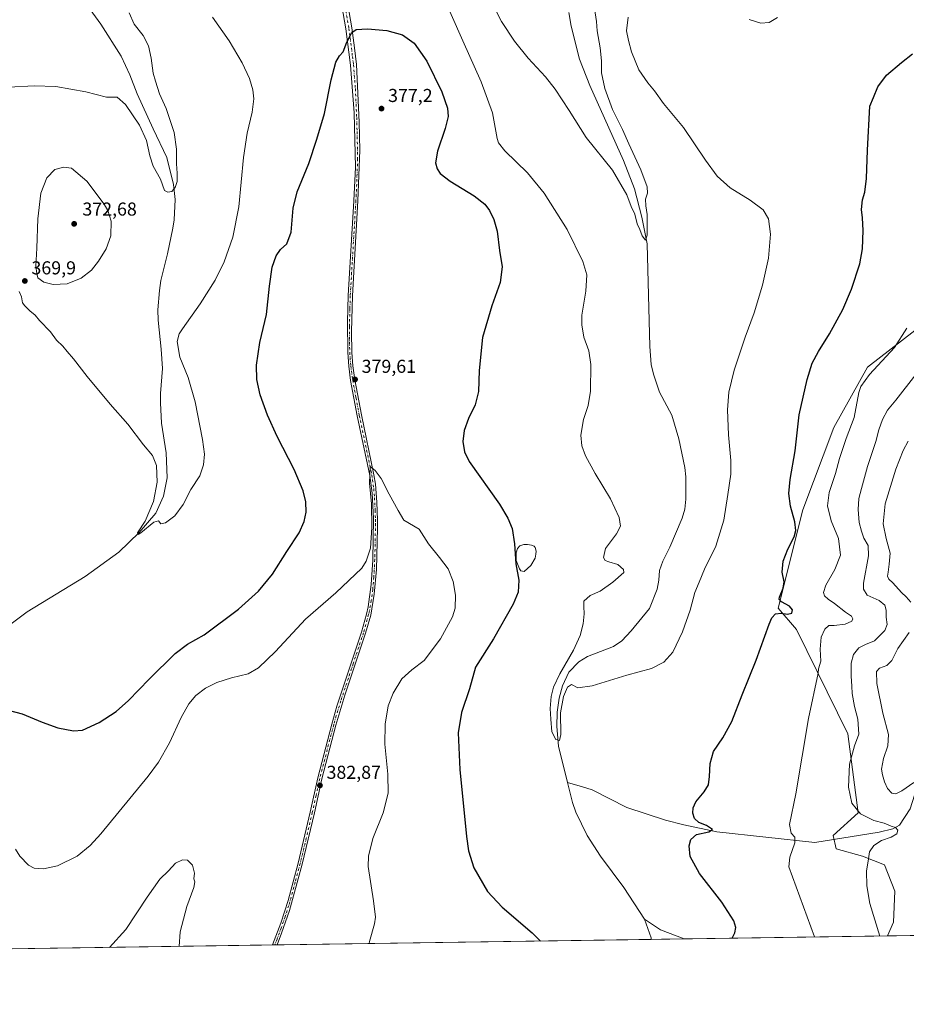
# Model space of a CAD drawing. Units: metres. Extents: x 601029 to 604488, y 4701405 to 4703769.
# Drawn here: x 603084 to 603559, y 4701405 to 4701932 of the extents above; entities that cross this region are included whole.
import ezdxf

# ---------------------------------------------------------------- set-up
doc = ezdxf.new("R2010")
doc.units = ezdxf.units.M
doc.header["$MEASUREMENT"] = 0
doc.linetypes.add('DGN Style 4', pattern=[2.6384748266838614, 1.318413404963828, -0.6592067024819142, 0.001648016756204785, -0.6592067024819142])
for name, color, linetype, lineweight in [('Arbolado forestal CxS', 92, 'Continuous', 0), ('Camino Cxs', 7, 'Continuous', 0), ('Camino eje', 30, 'DGN Style 4', 13), ('Comarca CxS', 21, 'Continuous', 0), ('Comunidad Autónoma CxS', 142, 'Continuous', 0), ('Corriente natural lineal', 142, 'Continuous', 13), ('Cultivos herbáceos CxS', 92, 'Continuous', 0), ('Curva de nivel maestra', 30, 'Continuous', 30), ('Curva de nivel normal', 30, 'Continuous', 0), ('Estanque Cxs', 5, 'Continuous', 0), ('Municipio CxS', 4, 'Continuous', 0), ('Provincia CxS', 1, 'Continuous', 0), ('Punto de cota en terreno', 7, 'Continuous', 0), ('Rótulo de punto de cota en terreno', 7, 'Continuous', 0)]:
    doc.layers.add(name, color=color, linetype=linetype, lineweight=lineweight)
doc.styles.add('Style-Arial', font='txt')

# ---------------------------------------------------------------- blocks, each defined once
blk = doc.blocks.new('*U12')
at = {"layer": 'Cultivos herbáceos CxS', "color": 92, "linetype": 'Continuous', "lineweight": 0}
blk.add_polyline3d([(603563.1725000005, 4701765.986300001, 380.5283999999957), (603537.9892999995, 4701746.3037, 378.9811999999947), (603519.8885000005, 4701714.0251, 378.008799999996), (603503.3607000001, 4701669.9375, 376.0969999999944), (603489.9820999998, 4701617.188899999, 374.3742999999959), (603499.8189000003, 4701605.7729, 376.7706999999937), (603527.3617000004, 4701549.874700001, 383.6628999999957), (603532.8570999998, 4701507.640699999, 385.0429000000004), (603519.4908999996, 4701495.552100001, 381.9679000000033), (603521.0650000004, 4701488.4671, 382.0660999999964), (603535.2307000002, 4701484.529899999, 384.1794999999984), (603547.0346999997, 4701479.8057, 386.7255000000005), (603552.5433999998, 4701465.634500001, 388.0451999999932), (603551.7562999995, 4701449.101700001, 386.8494999999967), (603548.5740999999, 4701441.755999999, 385.7342000000062), (602870.7191000005, 4701431.7719, 385.2486999999965)], dxfattribs=at)
blk = doc.blocks.new('5PATER')
at = {"layer": 'Punto de cota en terreno', "linetype": 'Continuous', "lineweight": 0}
h = blk.add_hatch(color=51, dxfattribs=at)
edge = h.paths.add_edge_path()
edge.add_ellipse((0, 0), major_axis=(-0.1095731443231308, -0.1110710700762829), ratio=0.9994222409660322, start_angle=0, end_angle=360)

msp = doc.modelspace()

# ---------------------------------------------------------------- linework, layer by layer
at = {"layer": 'Arbolado forestal CxS', "color": 92, "linetype": 'Continuous', "lineweight": 0, "extrusion": (-0.2604677372988779, -0.003836327020123921, 0.9654749299807828), "elevation": -174868.7827881365, "flags": 128}
msp.add_lwpolyline([(-4692043.426770768, 649671.110287922), (-4692043.426770768, 649596.0323561009)], dxfattribs=at)
at = {"layer": 'Arbolado forestal CxS', "color": 92, "linetype": 'Continuous', "lineweight": 0}
for points in [[(603621.0521, 4701442.8235, 405.2917000000016), (603548.5740999999, 4701441.755999999, 385.7342000000062), (603551.7562999995, 4701449.101700001, 386.8494999999967), (603552.5433999998, 4701465.634500001, 388.0451999999932), (603547.0346999997, 4701479.8057, 386.7255000000005), (603535.2307000002, 4701484.529899999, 384.1794999999984), (603521.0650000004, 4701488.4671, 382.0660999999964), (603519.4908999996, 4701495.552100001, 381.9679000000033), (603532.8570999998, 4701507.640699999, 385.0429000000004), (603527.3617000004, 4701549.874700001, 383.6628999999957), (603499.8189000003, 4701605.7729, 376.7706999999937), (603489.9820999998, 4701617.188899999, 374.3742999999959), (603503.3607000001, 4701669.9375, 376.0969999999944), (603519.8885000005, 4701714.0251, 378.008799999996), (603537.9892999995, 4701746.3037, 378.9811999999947), (603563.1725000005, 4701765.986300001, 380.5283999999957)], [(603563.1725000005, 4701765.986300001, 380.5283999999957), (603537.9892999995, 4701746.3037, 378.9811999999947), (603519.8885000005, 4701714.0251, 378.008799999996), (603503.3607000001, 4701669.9375, 376.0969999999944), (603489.9820999998, 4701617.188899999, 374.3742999999959), (603499.8189000003, 4701605.7729, 376.7706999999937), (603527.3617000004, 4701549.874700001, 383.6628999999957), (603532.8570999998, 4701507.640699999, 385.0429000000004), (603519.4908999996, 4701495.552100001, 381.9679000000033), (603521.0650000004, 4701488.4671, 382.0660999999964), (603535.2307000002, 4701484.529899999, 384.1794999999984), (603547.0346999997, 4701479.8057, 386.7255000000005), (603552.5433999998, 4701465.634500001, 388.0451999999932), (603551.7562999995, 4701449.101700001, 386.8494999999967), (603548.5741999998, 4701441.756100001, 385.7342000000062)]]:
    msp.add_polyline3d(points, dxfattribs=at)
at = {"layer": 'Camino Cxs', "color": 7, "linetype": 'Continuous', "lineweight": 0, "extrusion": (0.05938555460551744, 0.0008669245594556892, 0.9982347441088211), "elevation": 40280.45184451286, "flags": 128}
msp.add_lwpolyline([(4692131.02607489, -670574.1990619173), (4692131.02607489, -670571.7627020142)], dxfattribs=at)
at = {"layer": 'Camino Cxs', "color": 7, "linetype": 'Continuous', "lineweight": 0}
for points in [[(603257.3800999997, 4701952.840100001, 374.4253000000026), (603261.7301000003, 4701927.880100001, 375.0546000000031), (603263.0900999998, 4701917.190099999, 375.5939999999973), (603264.2202000003, 4701908.4001, 376.0625), (603265.6001000004, 4701877.4801, 376.9691000000021), (603266.0301000001, 4701862.4801, 377.2832999999956), (603265.0100999996, 4701835.2601, 377.6631999999955), (603261.9901000002, 4701784.450099999, 378.7369000000036), (603261.5401, 4701765.4301, 379.1442999999999), (603261.7100999998, 4701754.170100001, 379.4067000000068), (603262.2401999999, 4701747.0601, 379.5764999999956), (603263.2801000001, 4701739.4801, 379.7514999999985), (603266.8201000001, 4701720.670100001, 380.0464000000065), (603273.5702000001, 4701688.610099999, 380.1157999999996), (603274.3201000001, 4701683.670100001, 380.148000000001), (603275.1700999998, 4701673.970100001, 380.2219999999944), (603275.4101, 4701664.390100001, 380.2698999999994), (603275.5100999996, 4701660.2301, 380.3117000000057), (603274.8901000004, 4701637.880100001, 380.7023999999947), (603273.7600999996, 4701624.710100001, 381.216499999995), (603271.8101000005, 4701613.5101, 381.6000000000058), (603269.0800999999, 4701603.770099999, 381.8046999999933), (603257.9301000005, 4701570.590100001, 382.1652999999933), (603253.1001000004, 4701554.550100001, 382.4242999999988), (603245.6401000004, 4701525.800100001, 382.8754000000045), (603241.6501000002, 4701507.5701, 382.6322999999975), (603235.1501000002, 4701480.200099999, 382.6352000000043), (603228.2600999996, 4701455.340100001, 382.7716999999975), (603224.0800999999, 4701443.2401, 382.6915000000009), (603221.6700999998, 4701436.940099999, 382.6827999999951), (603219.2383000003, 4701436.905300001, 382.8274999999995), (603219.2401000002, 4701436.9101, 382.8274999999995), (603223.6901000004, 4701448.670100001, 382.8751000000047), (603227.5601000005, 4701460.7601, 382.9992000000057), (603233.0000999998, 4701480.7401, 382.8364000000001), (603239.4801000003, 4701508.0701, 382.8242000000027), (603243.4801000003, 4701526.3201, 383.0369000000064), (603250.9601999996, 4701555.140100001, 382.5724000000046), (603253.7301000003, 4701564.6801, 382.3913999999932), (603266.9501999998, 4701604.420100001, 381.8413), (603269.6501000002, 4701614.040100001, 381.5763000000007), (603270.4901000002, 4701617.9801, 381.446100000001), (603272.0900999998, 4701629.9001, 380.914499999999), (603272.9101, 4701642.960100001, 380.4311000000016), (603273.2701000003, 4701665.190099999, 380.1352000000043), (603272.5800999999, 4701678.7601, 380.1272000000026), (603271.3801999995, 4701688.2501, 380.0620999999956), (603264.6401000004, 4701720.2301, 380.0338999999949), (603261.0900999998, 4701739.130100001, 379.7510000000038), (603260.0301000001, 4701746.8301, 379.547900000005), (603259.4901000002, 4701754.0801, 379.372000000003), (603259.3701, 4701770.460100001, 378.9962999999989), (603259.7701000003, 4701784.550100001, 378.7171999999992), (603262.7901, 4701835.370100001, 377.6447999999946), (603263.6401000004, 4701853.340100001, 377.303899999999), (603263.0401, 4701882.360099999, 376.581600000005), (603261.0301000001, 4701907.9901, 375.7755000000034), (603258.5500999996, 4701927.4001, 374.9526000000042), (603254.2401000002, 4701952.1801, 374.5240999999951)], [(603219.2383000003, 4701436.905200001, 382.8274999999995), (603219.2401000002, 4701436.9101, 382.8274999999995), (603223.6901000004, 4701448.670100001, 382.8751000000047), (603227.5601000005, 4701460.7601, 382.9992000000057), (603233.0000999998, 4701480.7401, 382.8364000000001), (603239.4801000003, 4701508.0701, 382.8242000000027), (603243.4801000003, 4701526.3201, 383.0369000000064), (603250.9601999996, 4701555.140100001, 382.5724000000046), (603253.7301000003, 4701564.6801, 382.3913999999932), (603266.9501999998, 4701604.420100001, 381.8413), (603269.6501000002, 4701614.040100001, 381.5763000000007), (603270.4901000002, 4701617.9801, 381.446100000001), (603272.0900999998, 4701629.9001, 380.914499999999), (603272.9101, 4701642.960100001, 380.4311000000016), (603273.2701000003, 4701665.190099999, 380.1352000000043), (603272.5800999999, 4701678.7601, 380.1272000000026), (603271.3801999995, 4701688.2501, 380.0620999999956), (603264.6401000004, 4701720.2301, 380.0338999999949), (603261.0900999998, 4701739.130100001, 379.7510000000038), (603260.0301000001, 4701746.8301, 379.547900000005), (603259.4901000002, 4701754.0801, 379.372000000003), (603259.3701, 4701770.460100001, 378.9962999999989), (603259.7701000003, 4701784.550100001, 378.7171999999992), (603262.7901, 4701835.370100001, 377.6447999999946), (603263.6401000004, 4701853.340100001, 377.303899999999), (603263.0401, 4701882.360099999, 376.581600000005), (603261.0301000001, 4701907.9901, 375.7755000000034), (603258.5500999996, 4701927.4001, 374.9526000000042), (603254.2401000002, 4701952.1801, 374.5240999999951)], [(603257.3800999997, 4701952.840100001, 374.4253000000026), (603261.7301000003, 4701927.880100001, 375.0546000000031), (603263.0900999998, 4701917.190099999, 375.5939999999973), (603264.2202000003, 4701908.4001, 376.0625), (603265.6001000004, 4701877.4801, 376.9691000000021), (603266.0301000001, 4701862.4801, 377.2832999999956), (603265.0100999996, 4701835.2601, 377.6631999999955), (603261.9901000002, 4701784.450099999, 378.7369000000036), (603261.5401, 4701765.4301, 379.1442999999999), (603261.7100999998, 4701754.170100001, 379.4067000000068), (603262.2401999999, 4701747.0601, 379.5764999999956), (603263.2801000001, 4701739.4801, 379.7514999999985), (603266.8201000001, 4701720.670100001, 380.0464000000065), (603273.5702000001, 4701688.610099999, 380.1157999999996), (603274.3201000001, 4701683.670100001, 380.148000000001), (603275.1700999998, 4701673.970100001, 380.2219999999944), (603275.4101, 4701664.390100001, 380.2698999999994), (603275.5100999996, 4701660.2301, 380.3117000000057), (603274.8901000004, 4701637.880100001, 380.7023999999947), (603273.7600999996, 4701624.710100001, 381.216499999995), (603271.8101000005, 4701613.5101, 381.6000000000058), (603269.0800999999, 4701603.770099999, 381.8046999999933), (603257.9301000005, 4701570.590100001, 382.1652999999933), (603253.1001000004, 4701554.550100001, 382.4242999999988), (603245.6401000004, 4701525.800100001, 382.8754000000045), (603241.6501000002, 4701507.5701, 382.6322999999975), (603235.1501000002, 4701480.200099999, 382.6352000000043), (603228.2600999996, 4701455.340100001, 382.7716999999975), (603224.0800999999, 4701443.2401, 382.6915000000009), (603221.6700999998, 4701436.9407, 382.6827999999951)]]:
    msp.add_polyline3d(points, dxfattribs=at)
at = {"layer": 'Camino eje', "color": 30, "linetype": 'DGN Style 4', "lineweight": 13}
msp.add_polyline3d([(603257.9851000002, 4701940.030099999, 374.6352000000043), (603260.1401000004, 4701927.640100001, 375.0053000000044), (603260.7950999998, 4701922.5101, 375.2173000000039), (603261.4751000004, 4701917.165100001, 375.4805999999954), (603262.0601000005, 4701912.590100001, 375.7060000000056), (603262.6250999998, 4701908.1951, 375.9250999999931), (603263.6300999997, 4701895.380100001, 376.3932999999961), (603264.3201000001, 4701879.920100001, 376.7765999999974), (603264.5351, 4701872.420100001, 376.9811000000045), (603264.8350999998, 4701857.9101, 377.2848999999987), (603264.3251, 4701844.300100001, 377.4734999999928), (603263.9001000002, 4701835.315099999, 377.653999999995), (603260.8800999997, 4701784.5001, 378.726999999999), (603260.6801000005, 4701777.4551, 378.8628000000026), (603260.4550999999, 4701767.9451, 379.0672999999952), (603260.5151000004, 4701759.755100001, 379.2565000000032), (603260.6001000004, 4701754.1251, 379.3894), (603261.1350999996, 4701746.9451, 379.5620999999956), (603262.1851000005, 4701739.3051, 379.7572999999975), (603263.9600999998, 4701729.8551, 379.9468000000052), (603265.7301000003, 4701720.450099999, 380.0402000000031), (603269.1001000004, 4701704.460100001, 380.0819999999949), (603272.4751000004, 4701688.4301, 380.1346999999951), (603272.8501000004, 4701685.960100001, 380.1377000000066), (603273.4501, 4701681.215100001, 380.1496999999945), (603273.8750999998, 4701676.3651, 380.163400000005), (603274.2200999996, 4701669.5801, 380.1775999999954), (603274.3400999998, 4701664.790100001, 380.2019), (603274.3901000004, 4701662.710100001, 380.2195000000065), (603274.2100999998, 4701651.595100001, 380.3126000000047), (603273.9001000002, 4701640.420100001, 380.5681999999942), (603273.4901000002, 4701633.890100001, 380.7871000000014), (603272.9250999996, 4701627.3051, 381.0810000000056), (603272.1250999998, 4701621.345100001, 381.3371000000043), (603271.1501000002, 4701615.745100001, 381.5286000000052), (603270.7301000003, 4701613.7751, 381.5889000000025), (603268.0151000004, 4701604.095100001, 381.8303000000014), (603262.4401000004, 4701587.505100001, 382.0617000000057), (603255.8300999999, 4701567.6351, 382.2578999999969), (603253.4151, 4701559.6151, 382.4177999999956), (603252.0301000001, 4701554.845100001, 382.4998999999953), (603244.5601000005, 4701526.0601, 382.9566999999952), (603242.5601000005, 4701516.9351, 382.9060000000027), (603240.5651000004, 4701507.8201, 382.7292000000016), (603237.3251, 4701494.155099999, 382.6489000000001), (603234.0751, 4701480.470100001, 382.7354999999953), (603231.3551000003, 4701470.4801, 382.8834000000061), (603227.9101, 4701458.050100001, 382.8944999999949), (603225.9751000004, 4701452.005100001, 382.821299999996), (603223.8850999996, 4701445.9551, 382.7838999999949), (603221.6601, 4701440.075099999, 382.7707999999984), (603220.4550999999, 4701436.925100001, 382.7550999999949), (603220.4544000002, 4701436.9232, 382.7550999999949)], dxfattribs=at)
at = {"layer": 'Comarca CxS', "color": 21, "linetype": 'Continuous', "lineweight": 0, "flags": 128}
msp.add_lwpolyline([(601757.4035446957, 4703729.052899284), (604453.8800007823, 4703768.789982944), (604488.4900007818, 4701455.599982966), (602363.0939307595, 4701424.295165943)], dxfattribs=at)
at = {"layer": 'Comunidad Autónoma CxS', "color": 142, "linetype": 'Continuous', "lineweight": 0, "flags": 128}
msp.add_lwpolyline([(602363.0939307595, 4701424.295165943), (601062.5800007563, 4701405.139982968), (601051.535076681, 4702168.021364647), (601029.0900007566, 4703718.319982941), (601757.4035446957, 4703729.052899284), (604453.8800007823, 4703768.789982944), (604488.4900007818, 4701455.599982966)], close=True, dxfattribs=at)
at = {"layer": 'Corriente natural lineal', "color": 142, "linetype": 'Continuous', "lineweight": 13, "extrusion": (-0.09229633620042811, -0.1083016861385268, 0.9898242930457555), "elevation": -564499.8437633986, "flags": 128}
msp.add_lwpolyline([(-2590197.401775141, 3929363.378459971), (-2590210.333892405, 3929358.770427576), (-2590220.428860096, 3929357.591890085)], dxfattribs=at)
at = {"layer": 'Corriente natural lineal', "color": 142, "linetype": 'Continuous', "lineweight": 13, "extrusion": (-0.03632664922635894, -0.00587625929954611, 0.9993226926937212), "elevation": -49175.06341903884, "flags": 128}
msp.add_lwpolyline([(-4544752.399325995, 1345534.426689551), (-4544753.241292787, 1345534.462016735), (-4544763.668678504, 1345532.622285674)], dxfattribs=at)
at = {"layer": 'Corriente natural lineal', "color": 142, "linetype": 'Continuous', "lineweight": 13}
for points in [[(603066.3800999997, 4701599.420100001, 372.3649000000005), (603087.8901000004, 4701615.2601, 371.6842999999935), (603118.9200999998, 4701634.130100001, 370.9017000000022), (603136.9801000003, 4701647.1601, 370.6524000000064), (603147.8800999997, 4701657.700099999, 370.3885000000009), (603156.6601, 4701668.1501, 369.9992999999959), (603160.9200999998, 4701677.2401, 369.8791999999958), (603162.8901000004, 4701687.090100001, 369.405899999998), (603162.3701, 4701700.450099999, 368.9247000000032), (603159.8101000005, 4701716.2601, 368.6021000000038), (603159.2301000003, 4701727.140100001, 368.3411999999953), (603159.2500999998, 4701732.220100001, 368.2195999999968), (603160.3501000004, 4701745.5101, 367.5834000000032), (603159.6601, 4701755.9101, 367.5599999999977), (603157.9600999998, 4701771.5101, 367.1753999999929), (603157.8800999997, 4701776.9301, 367.0449999999983), (603158.6801000005, 4701787.360099999, 366.8583000000072), (603159.4901000002, 4701792.6501, 366.632700000002), (603162.9801000003, 4701806.950099999, 366.116399999999), (603165.8701, 4701820.640100001, 365.8800000000047), (603166.5201000003, 4701825.090100001, 365.7845999999991), (603167.0301000001, 4701836.0701, 365.3757999999943), (603166.1501000002, 4701844.050100001, 365.1646000000038), (603162.6201, 4701858.470100001, 364.4667000000045), (603155.3901000004, 4701873.800100001, 364.2593999999954), (603146.7100999998, 4701892.5701, 363.4141999999993), (603142.8400999998, 4701902.720100001, 363.1100000000006), (603138.2100999998, 4701912.860099999, 362.4863000000041), (603127.2001, 4701929.9301, 361.8910999999935), (603116.4301000005, 4701945.0801, 361.6149000000005)], [(603377.3130000001, 4701523.8693, 370.6772000000055), (603372.4700999996, 4701543.2601, 370.386599999998), (603371.5401, 4701553.960100001, 370.1062999999995), (603371.7600999996, 4701561.630100001, 369.976999999999), (603372.7701000003, 4701569.0601, 369.6641999999993), (603374.5201000003, 4701575.6601, 369.8012000000017), (603377.9200999998, 4701582.890100001, 369.5760000000009), (603383.3201000001, 4701588.5601, 369.0482999999949), (603387.9801000003, 4701591.300100001, 368.9334999999992), (603401.9101, 4701596.630100001, 368.7011999999959), (603406.2600999996, 4701599.780099999, 368.8266000000003), (603411.3501000004, 4701605.040100001, 368.6110999999946), (603421.2301000003, 4701617.120100001, 368.4305000000023), (603425.3101000005, 4701627.3201, 368.3025999999954), (603426.1601, 4701632.1601, 368.0871999999945), (603426.4200999998, 4701637.380100001, 368.0268999999971), (603428.2401000002, 4701642.390100001, 367.9125000000058), (603431.9801000003, 4701649.920100001, 367.9375), (603438.6700999998, 4701665.420100001, 367.6646000000038), (603440.1101000002, 4701670.290100001, 367.516300000003), (603440.5500999996, 4701675.540100001, 367.4345999999932), (603440.5800999999, 4701687.4901, 367.4526999999944), (603440.0800999999, 4701692.530099999, 367.2302999999956), (603436.8601000002, 4701707.920100001, 367.1003000000055), (603433.0301000001, 4701720.4801, 367.0522000000055), (603426.5000999998, 4701732.890100001, 366.645399999994), (603423.2701000003, 4701742.590100001, 366.5261000000028), (603422.0100999996, 4701747.7601, 366.3929999999964), (603421.3601000002, 4701757.290100001, 366.241399999999), (603419.8701, 4701812.270099999, 365.3714999999939), (603417.1101000002, 4701826.630100001, 364.9293999999936), (603413.1601, 4701841.770099999, 364.6968999999954), (603407.2500999998, 4701856.950099999, 364.3925000000018), (603389.1901000004, 4701897.040100001, 363.8322999999946), (603383.6201, 4701911.090100001, 363.4572999999946), (603379.2600999996, 4701928.8201, 363.1251000000047), (603377.9600999998, 4701936.170100001, 362.857999999993)], [(603567.6801000005, 4701536.130100001, 392.8401000000013), (603563.0900999998, 4701517.120100001, 388.4532000000036), (603560.7901, 4701509.870100001, 387.3931000000011), (603555.0100999996, 4701501.140100001, 385.546199999997), (603551.5601000005, 4701499.020099999, 385.0176999999967), (603544.1101000002, 4701497.270099999, 384.0679999999993), (603509.7500999998, 4701491.770099999, 380.9084000000003), (603457.2901, 4701497.470100001, 375.5133999999962), (603439.4600999998, 4701501.220100001, 374.101800000004), (603429.6801000005, 4701503.710100001, 373.1475999999966), (603409.0500999996, 4701510.590100001, 372.1551000000036), (603390.4401000004, 4701520.0101, 371.5679999999993), (603385.2200999996, 4701521.6501, 371.0812000000006), (603377.3130000001, 4701523.8693, 370.6772000000055)], [(603418.5301000001, 4701450.7301, 372.305600000007), (603407.3601000002, 4701467.620100001, 371.9983000000066), (603394.9501, 4701484.5101, 371.889599999995), (603387.7401000002, 4701495.440099999, 371.7082999999984), (603381.7001, 4701507.950099999, 371.0062999999937), (603379.9600999998, 4701513.270099999, 370.9811000000045), (603377.3130000001, 4701523.8693, 370.6772000000055)]]:
    msp.add_polyline3d(points, dxfattribs=at)
at = {"layer": 'Cultivos herbáceos CxS', "color": 92, "linetype": 'Continuous', "lineweight": 0, "extrusion": (-0.1150590814295836, -0.001694751273053198, 0.9933572044328782), "elevation": -77028.34708868127, "flags": 128}
msp.add_lwpolyline([(-4692042.89339863, 668300.6325012451), (-4692042.89339863, 668191.0902323186)], dxfattribs=at)
at = {"layer": 'Cultivos herbáceos CxS', "color": 92, "linetype": 'Continuous', "lineweight": 0, "extrusion": (-0.01456794597577567, -0.0002145670253773976, 0.9998938588225446), "elevation": -9413.558850473362, "flags": 128}
msp.add_lwpolyline([(603160.8041479463, 4701434.993585383), (602898.6895207575, 4701431.133385294)], dxfattribs=at)
at = {"layer": 'Cultivos herbáceos CxS', "color": 92, "linetype": 'Continuous', "lineweight": 0, "extrusion": (0.04705929567369425, 0.0006927313788287285, 0.9988918574169742), "elevation": 32026.40143063467, "flags": 128}
msp.add_lwpolyline([(4692048.947764326, -671591.5323715425), (4692048.947764326, -671590.3148906596)], dxfattribs=at)
at = {"layer": 'Cultivos herbáceos CxS', "color": 92, "linetype": 'Continuous', "lineweight": 0, "extrusion": (0.04698516994590574, 0.0006878894764194239, 0.998895350181), "elevation": 31958.92471392808, "flags": 128}
msp.add_lwpolyline([(4692102.594127863, -671221.0607448546), (4692102.594127864, -671219.8434698987)], dxfattribs=at)
at = {"layer": 'Cultivos herbáceos CxS', "color": 92, "linetype": 'Continuous', "lineweight": 0, "extrusion": (0.05197343726933092, 0.0007655492040169666, 0.9986481741598626), "elevation": 35332.97335137796, "flags": 128}
msp.add_lwpolyline([(4692042.742847334, -671670.9996242591), (4692042.742847334, -671470.2669259182)], dxfattribs=at)
at = {"layer": 'Cultivos herbáceos CxS', "color": 92, "linetype": 'Continuous', "lineweight": 0, "extrusion": (-0.04281275614598319, -0.0006304976808888452, 0.9990829146691775), "elevation": -28426.38008214357, "flags": 128}
msp.add_lwpolyline([(-4692044.598310719, 672003.4532592156), (-4692044.598310719, 671985.7735302703)], dxfattribs=at)
at = {"layer": 'Cultivos herbáceos CxS', "color": 92, "linetype": 'Continuous', "lineweight": 0}
msp.add_polyline3d([(603563.1725000005, 4701765.986300001, 380.5283999999957), (603537.9892999995, 4701746.3037, 378.9811999999947), (603519.8885000005, 4701714.0251, 378.008799999996), (603503.3607000001, 4701669.9375, 376.0969999999944), (603489.9820999998, 4701617.188899999, 374.3742999999959), (603499.8189000003, 4701605.7729, 376.7706999999937), (603527.3617000004, 4701549.874700001, 383.6628999999957), (603532.8570999998, 4701507.640699999, 385.0429000000004), (603519.4908999996, 4701495.552100001, 381.9679000000033), (603521.0650000004, 4701488.4671, 382.0660999999964), (603535.2307000002, 4701484.529899999, 384.1794999999984), (603547.0346999997, 4701479.8057, 386.7255000000005), (603552.5433999998, 4701465.634500001, 388.0451999999932), (603551.7562999995, 4701449.101700001, 386.8494999999967), (603548.5741999998, 4701441.756100001, 385.7342000000062)], dxfattribs=at)
at = {"layer": 'Curva de nivel maestra', "color": 30, "linetype": 'Continuous', "lineweight": 30, "flags": 128}
for points, elevation in [([(603073.6200000001, 4701563.700099999), (603085.1100000005, 4701560.710100001), (603095.8499999996, 4701556.1601), (603104.3399999999, 4701553.210100001), (603112.6299999999, 4701551.5001), (603117.4699999997, 4701552.0001), (603126.4000000004, 4701556.0701), (603135.5099999999, 4701561.960100001), (603142.1299999999, 4701567.7501), (603153.1100000005, 4701579.2301), (603167.0199999996, 4701592.9301), (603173.6299999999, 4701598.030099999), (603182.6299999999, 4701603.030099999), (603201, 4701616.7401), (603211.7999999998, 4701626.4101), (603219.29, 4701635.360099999), (603226.8600000005, 4701647.550100001), (603233.4600000001, 4701657.5601), (603236.2599999999, 4701663.5701), (603237.1799999997, 4701668.610099999), (603237.0300000003, 4701674.210100001), (603235.5999999996, 4701680.130100001), (603230.8799999999, 4701691.420100001), (603221.6900000004, 4701709.220100001), (603216.54, 4701720.5801), (603212.6299999999, 4701731.540100001), (603210.7800000003, 4701739.630100001), (603210.5999999996, 4701747.4001), (603212.4299999997, 4701759.520099999), (603216.0599999996, 4701774.540100001), (603217.5999999996, 4701789.5701), (603219.0499999998, 4701799.780099999), (603221.1500000004, 4701805.890100001), (603223.5300000003, 4701809.200099999), (603226.9199999999, 4701812.380100001), (603229.2400000002, 4701818.530099999), (603230.3200000003, 4701831.340100001), (603232.4299999997, 4701840.1501), (603238.6699999999, 4701855.270099999), (603242.9800000006, 4701868.370100001), (603247.0800000001, 4701882.030099999), (603250.6299999999, 4701900.030099999), (603253.1399999997, 4701909.5101), (603255.2000000002, 4701912.920100001), (603257.1299999999, 4701915.040100001), (603259.0899999999, 4701920.3201), (603261.7400000002, 4701925.4801), (603264.0099999999, 4701927.0701), (603270.1900000004, 4701927.420100001), (603280.5199999996, 4701926.4901), (603288.8600000005, 4701924.190099999), (603295.1799999997, 4701919.710100001), (603301.8200000003, 4701910.1601), (603309.8799999999, 4701893.690099999), (603313.0300000003, 4701885.020099999), (603313.3700000001, 4701880.540100001), (603311.7800000003, 4701873.960100001), (603307.6699999999, 4701861.850099999), (603306.5800000001, 4701855.7501), (603307.3799999999, 4701852.5001), (603309.0700000003, 4701849.9001), (603314.4100000003, 4701845.9301), (603327.25, 4701837.950099999), (603332.9299999997, 4701833.520099999), (603335.4000000004, 4701830.110099999), (603337.8399999999, 4701825.290100001), (603339.5199999996, 4701819.110099999), (603340.8700000001, 4701808.670100001), (603342.29, 4701800.040100001), (603341.2000000002, 4701791.5801), (603336.6699999999, 4701779.120100001), (603331.7400000002, 4701762.090100001), (603329.9600000001, 4701744.440099999), (603329.5099999999, 4701733.1501), (603327.7800000003, 4701726.0601), (603324.2599999999, 4701718.720100001), (603321.8600000005, 4701712.390100001), (603321.1100000005, 4701706.4901), (603321.9800000006, 4701700.920100001), (603324.6299999999, 4701695.840100001), (603340.7300000006, 4701672.950099999), (603345.2599999999, 4701665.470100001), (603347.5599999996, 4701659.880100001), (603348.8200000003, 4701651.700099999), (603349.5599999996, 4701641.040100001), (603351.1600000003, 4701632.220100001), (603350.7599999999, 4701625.870100001), (603348.1900000004, 4701619.3301), (603337.6799999997, 4701600.7301), (603327.8700000001, 4701585.5801), (603324.75, 4701574.090100001), (603320.4199999999, 4701561.290100001), (603318.6799999997, 4701550.5001), (603319.5199999996, 4701530.770099999), (603323.0700000003, 4701494.9901), (603324.2000000002, 4701487.350099999), (603327.0800000001, 4701478.2401), (603334.4100000003, 4701465.600099999), (603342.2800000003, 4701457.110099999), (603358.3799999999, 4701443.340100001), (603362.6939000003, 4701439.018400001)], 375.0000000000001), ([(603465.4559000004, 4701440.532000001), (603466.9000000004, 4701443.420100001), (603467.4500000002, 4701446.300100001), (603466.2999999998, 4701449.770099999), (603459.8899999997, 4701459.880100001), (603447.8700000001, 4701475.200099999), (603442.9199999999, 4701484.210100001), (603442.3099999996, 4701489.9301), (603443.3099999996, 4701493.4001), (603446.3399999999, 4701496.0101), (603452.9800000006, 4701497.440099999), (603454.8799999999, 4701498.700099999), (603451.6399999997, 4701500.800100001), (603447.5300000003, 4701502.470100001), (603445.2800000003, 4701504.550100001), (603444.4400000004, 4701507.5001), (603444.5199999996, 4701510.3301), (603446.04, 4701513.460100001), (603450.4400000004, 4701518.9001), (603452.6600000003, 4701522.620100001), (603453.3700000001, 4701527.120100001), (603453.5800000001, 4701534.130100001), (603455.4800000006, 4701540.4101), (603460.4800000006, 4701547.860099999), (603465.2800000003, 4701556.4801), (603470.7599999999, 4701570.870100001), (603478.2999999998, 4701589.420100001), (603485.2999999998, 4701608.7401), (603486.75, 4701611.9801), (603488.6900000004, 4701614.120100001), (603491.5800000001, 4701614.4901), (603494.9800000006, 4701614.030099999), (603497.3899999997, 4701614.640100001), (603497.7000000002, 4701616.380100001), (603496.1399999997, 4701618.360099999), (603491.9199999999, 4701620.700099999), (603490.5999999996, 4701622.130100001), (603490.7100000001, 4701623.190099999), (603492.8200000003, 4701627.950099999), (603493.2400000002, 4701631.390100001), (603492.2199999997, 4701636.4801), (603492.8099999996, 4701642.4101), (603495.1500000004, 4701648.7401), (603498.5800000001, 4701655.4001), (603499.5199999996, 4701658.7301), (603498.9400000004, 4701663.4001), (603496.7400000002, 4701671.790100001), (603495.7400000002, 4701678.630100001), (603496.5599999996, 4701686.200099999), (603499.2000000002, 4701701.390100001), (603501.3600000005, 4701720.8101), (603505.5199999996, 4701739.720100001), (603508.29, 4701748.370100001), (603511.6500000004, 4701754.720100001), (603517.5300000003, 4701764.040100001), (603524.6200000001, 4701777.130100001), (603529.2999999998, 4701787.950099999), (603533.7400000002, 4701801.6501), (603535.2599999999, 4701809.610099999), (603535.6399999997, 4701819.4101), (603535.2400000002, 4701826.1601), (603534.6100000005, 4701830.7301), (603535.1900000004, 4701835.940099999), (603536.4800000006, 4701840.040100001), (603537.4199999999, 4701847.300100001), (603537.8899999997, 4701862.450099999), (603539.1399999997, 4701886.020099999), (603541.0999999996, 4701890.6501), (603543.4699999997, 4701896.360099999), (603548.1399999997, 4701902.690099999), (603556.1399999997, 4701909.4301), (603562.0700000003, 4701913.9901)], 375)]:
    msp.add_lwpolyline(points, dxfattribs=dict(at, elevation=elevation))
at = {"layer": 'Curva de nivel normal', "color": 30, "linetype": 'Continuous', "lineweight": 0, "flags": 128}
for points, elevation in [([(603309.4299999997, 4701947.8201), (603321.0999999996, 4701921.0601), (603331.0800000001, 4701899.120100001), (603337.0199999996, 4701882.360099999), (603339.5800000001, 4701868.690099999), (603340.2300000006, 4701866.290100001), (603343.6799999997, 4701862.0801), (603355.8600000005, 4701850.3201), (603364.7800000003, 4701839.4301), (603377.1299999999, 4701820.030099999), (603385.4400000004, 4701802.890100001), (603387.6600000003, 4701795.780099999), (603387.0800000001, 4701786.9301), (603384.8700000001, 4701774.0801), (603384.8600000005, 4701768.860099999), (603386.0199999996, 4701762.380100001), (603388.5999999996, 4701754.940099999), (603389.6699999999, 4701747.780099999), (603389.54, 4701733.390100001), (603388.3700000001, 4701725.8101), (603385.8300000001, 4701718.200099999), (603384.4199999999, 4701709.920100001), (603384.9600000001, 4701704.190099999), (603386.9199999999, 4701698.8201), (603392, 4701689.3101), (603400.2100000001, 4701675.770099999), (603404.8200000003, 4701665.800100001), (603405.5700000003, 4701661.130100001), (603403.5300000003, 4701656.970100001), (603397.5300000003, 4701649.2501), (603396.5800000001, 4701644.360099999), (603397.4699999997, 4701642.710100001), (603399.4299999997, 4701642.0001), (603404.1399999997, 4701640.610099999), (603407.1799999997, 4701638.0001), (603407.4100000003, 4701636.370100001), (603401.4900000002, 4701631.190099999), (603394.7100000001, 4701626.4001), (603389.3899999997, 4701623.9301), (603385.9800000006, 4701620.950099999), (603385.9400000004, 4701618.130100001), (603386.1699999999, 4701614.190099999), (603385.6500000004, 4701608.860099999), (603384.0800000001, 4701602.520099999), (603380.5099999999, 4701594.7501), (603373.1799999997, 4701582.1501), (603369.7800000003, 4701575.0101), (603368.54, 4701569.9101), (603367.9800000006, 4701563.450099999), (603368.3399999999, 4701557.840100001), (603368.9100000003, 4701551.0601), (603370.9400000004, 4701546.9101), (603372.9500000002, 4701546.3301), (603373.7400000002, 4701549.620100001), (603373.5599999996, 4701561.2301), (603375.1500000004, 4701569.9101), (603377.1699999999, 4701574.850099999), (603379.4199999999, 4701576.4101), (603382.8399999999, 4701574.5701), (603390.3899999997, 4701575.640100001), (603409.04, 4701581.340100001), (603422.1399999997, 4701584.850099999), (603428.8399999999, 4701588.300100001), (603433.5599999996, 4701593.7601), (603438.8600000005, 4701604.610099999), (603442.9400000004, 4701616.210100001), (603445.3799999999, 4701625.540100001), (603447.6799999997, 4701631.2401), (603450.54, 4701638.120100001), (603456.6100000005, 4701650.4801), (603460.9900000002, 4701664.4001), (603463.0199999996, 4701678.0701), (603464.6699999999, 4701689.0601), (603464.75, 4701696.350099999), (603463.4299999997, 4701710.050100001), (603463.0099999999, 4701723.390100001), (603463.7000000002, 4701732.8201), (603466.5300000003, 4701744.720100001), (603472.3799999999, 4701762.290100001), (603477.1500000004, 4701775.3301), (603481.6100000005, 4701790.090100001), (603484.9299999997, 4701804.540100001), (603485.8899999997, 4701817.390100001), (603484.8200000003, 4701825.600099999), (603482.0099999999, 4701830.520099999), (603475.1299999999, 4701835.7501), (603464.4000000004, 4701842.300100001), (603457.4400000004, 4701848.4901), (603451.1600000003, 4701857.030099999), (603439.3099999996, 4701874.590100001), (603428.5999999996, 4701887.460100001), (603423.75, 4701894.270099999), (603420.2100000001, 4701898.4801), (603415.3499999996, 4701905.540100001), (603411.4199999999, 4701915.030099999), (603409.8899999997, 4701921.0801), (603408.9100000003, 4701926.300100001), (603409.6799999997, 4701933.640100001)], 369.9999999999999), ([(603391.6600000003, 4701938.350099999), (603392.7000000002, 4701931.2601), (603393.0700000003, 4701926.280099999), (603394.7199999997, 4701917.190099999), (603395.3600000005, 4701910.3301), (603395.4500000002, 4701903.920100001), (603397.2199999997, 4701895.4001), (603401.3399999999, 4701884.140100001), (603406.6600000003, 4701873.600099999), (603410.0300000003, 4701865.800100001), (603416.4600000001, 4701851.850099999), (603419.9100000003, 4701842.7401), (603420.0999999996, 4701839.370100001), (603419.0700000003, 4701836.2401), (603419.2000000002, 4701832.700099999), (603419.8700000001, 4701828.040100001), (603419.9600000001, 4701816.920100001), (603418.9800000006, 4701814.190099999), (603417.2199999997, 4701816.5101), (603415.9199999999, 4701820.020099999), (603414.6299999999, 4701823.090100001), (603413.2800000003, 4701828.170100001), (603411.3399999999, 4701832.2401), (603408.9600000001, 4701838.4801), (603401.3200000003, 4701851.720100001), (603387.2000000002, 4701869.3101), (603378.1299999999, 4701883.610099999), (603370.6100000005, 4701895.170100001), (603365.4199999999, 4701901.780099999), (603356.1799999997, 4701911.7401), (603348.8700000001, 4701920.720100001), (603341.8600000005, 4701931.380100001), (603334.5499999998, 4701946.0601)], 365), ([(603142.4000000004, 4701936.020099999), (603145.2199999997, 4701929.890100001), (603149.9100000003, 4701923.8301), (603152.8799999999, 4701918.2301), (603154.3200000003, 4701911.690099999), (603155.2599999999, 4701903.690099999), (603156.4900000002, 4701899.360099999), (603158.6600000003, 4701892.690099999), (603162.3300000001, 4701884.700099999), (603166.54, 4701871.840100001), (603167.8499999996, 4701862.9301), (603167.8200000003, 4701855.1801), (603168.25, 4701850.210100001), (603168.1399999997, 4701845.7401), (603167.1500000004, 4701842.4801), (603165.2300000006, 4701840.4001), (603163.2100000001, 4701840.040100001), (603161.3099999996, 4701840.850099999), (603159.2100000001, 4701846.970100001), (603155.3899999997, 4701853.8101), (603153.4600000001, 4701859.370100001), (603151.7400000002, 4701867.700099999), (603148.0499999998, 4701875.7601), (603140.4500000002, 4701886.8201), (603136.0800000001, 4701890.850099999), (603130.3399999999, 4701890.7601), (603119.1699999999, 4701893.6501), (603103.1200000001, 4701896.4801), (603091.5599999996, 4701896.940099999), (603077.9000000004, 4701896.120100001)], 365), ([(603083.5899999999, 4701786.8101), (603084.7800000003, 4701783.920100001), (603085.2999999998, 4701780.790100001), (603086.6500000004, 4701779.130100001), (603089.2599999999, 4701776.4101), (603092.2000000002, 4701774.020099999), (603094.5099999999, 4701771.300100001), (603100.3799999999, 4701765.100099999), (603103.5899999999, 4701760.7601), (603106.8899999997, 4701757.4301), (603109.25, 4701754.5801), (603112.6399999997, 4701750.8101), (603119.9600000001, 4701741.290100001), (603132.2199999997, 4701726.390100001), (603141.7100000001, 4701715.7501), (603150.1900000004, 4701704.6601), (603154.9400000004, 4701698.9001), (603157.1799999997, 4701693.610099999), (603157.4000000004, 4701684.7501), (603155.4600000001, 4701674.2601), (603151.0999999996, 4701663.840100001), (603146.9199999999, 4701657.4801), (603147.2000000002, 4701656.7401), (603148.6399999997, 4701657.6501), (603155.6799999997, 4701663.220100001), (603158.0999999996, 4701664.0101), (603159.3499999996, 4701662.3201), (603161.8799999999, 4701662.880100001), (603166.9299999997, 4701666.710100001), (603171.4299999997, 4701672.8201), (603175.5700000003, 4701680.7501), (603180.3200000003, 4701688.040100001), (603182.3499999996, 4701693.9001), (603182.79, 4701699.640100001), (603181.7000000002, 4701707.5601), (603177.75, 4701727.720100001), (603174.04, 4701740.690099999), (603169.5999999996, 4701751.5601), (603168.0999999996, 4701760.020099999), (603169.2199999997, 4701764.040100001), (603170.9500000002, 4701766.790100001), (603180.54, 4701780.1501), (603188.54, 4701792.8201), (603193.4299999997, 4701802.620100001), (603198.0599999996, 4701815.860099999), (603201.1500000004, 4701832.090100001), (603203.7800000003, 4701858.610099999), (603205.6399999997, 4701871.470100001), (603208.3700000001, 4701882.840100001), (603209.2000000002, 4701889.9801), (603208.7400000002, 4701894.700099999), (603206.9500000002, 4701900.7301), (603203.0700000003, 4701909.200099999), (603195.9800000006, 4701921.040100001), (603187.1299999999, 4701933.610099999)], 369.9999999999999), ([(603474.4600000001, 4701932.4101), (603480.7100000001, 4701930.5001), (603485.2000000002, 4701930.780099999), (603489.79, 4701933.390100001)], 369.9999999999999), ([(603107.5099999999, 4701853.3101), (603102.6500000004, 4701852.0801), (603098.4000000004, 4701847.700099999), (603095.2199999997, 4701839.370100001), (603093.5199999996, 4701825.720100001), (603093.0999999996, 4701809.9301), (603092.5, 4701800.3301), (603093, 4701796.5001), (603093.6200000001, 4701794.110099999), (603096.6799999997, 4701791.840100001), (603101.7599999999, 4701790.590100001), (603109.2199999997, 4701790.940099999), (603116.7800000003, 4701793.9301), (603122.2300000006, 4701798.270099999), (603126.0999999996, 4701802.940099999), (603130.2100000001, 4701809.600099999), (603132.7100000001, 4701816.540100001), (603132.7699999996, 4701824.360099999), (603131.0099999999, 4701830.0601), (603129.04, 4701833.590100001), (603119.7199999997, 4701845.890100001), (603111.6399999997, 4701852.790100001), (603107.5099999999, 4701853.3101)], 370), ([(603509.5186000001, 4701441.1808), (603495.7199999997, 4701478.6801), (603496.3300000001, 4701483.950099999), (603498.9199999999, 4701491.540100001), (603498.9400000004, 4701494.600099999), (603496.9900000002, 4701496.780099999), (603496.0599999996, 4701501.4301), (603499.6100000005, 4701517.7601), (603506.3499999996, 4701558.120100001), (603511.5099999999, 4701582.450099999), (603511.6399999997, 4701584.7501), (603512.9500000002, 4701588.920100001), (603512.5, 4701595.360099999), (603513.04, 4701601.640100001), (603515.0800000001, 4701606.0101), (603517.1500000004, 4701607.950099999), (603520.0599999996, 4701607.890100001), (603525.9100000003, 4701608.610099999), (603529.4299999997, 4701610.270099999), (603530.1299999999, 4701611.600099999), (603529.3499999996, 4701612.940099999), (603526.1900000004, 4701615.120100001), (603520.2199999997, 4701619.8201), (603516.7999999998, 4701622.0601), (603514.9000000004, 4701623.8301), (603514.3099999996, 4701625.6501), (603515.6100000005, 4701629.5801), (603520.3600000005, 4701637.890100001), (603523.3600000005, 4701645.670100001), (603522.4100000003, 4701654.5701), (603518.3700000001, 4701664.0701), (603516.5, 4701671.9901), (603517.4000000004, 4701679.090100001), (603520.8499999996, 4701689.3201), (603522.8600000005, 4701697.4001), (603526.5099999999, 4701708.0601), (603530.7100000001, 4701719.390100001), (603533.2000000002, 4701732.720100001), (603534.2699999996, 4701735.970100001), (603538.9500000002, 4701742.390100001), (603552.3499999996, 4701756.720100001), (603559.0099999999, 4701767.0601)], 380), ([(603544.5168000003, 4701441.6963), (603539.1600000003, 4701459.120100001), (603537.54, 4701468.5101), (603537.3899999997, 4701476.380100001), (603538.3700000001, 4701483.100099999), (603538.9800000006, 4701486.690099999), (603541.2100000001, 4701490.1801), (603545.4299999997, 4701492.790100001), (603550.5999999996, 4701494.6801), (603553.54, 4701496.470100001), (603554.0800000001, 4701498.340100001), (603552.9800000006, 4701499.720100001), (603550.6699999999, 4701500.540100001), (603546.7599999999, 4701502.050100001), (603541.2999999998, 4701503.5801), (603534.1399999997, 4701507.090100001), (603529.5599999996, 4701512.8201), (603527.6799999997, 4701521.4301), (603528.2800000003, 4701533.7601), (603530.8600000005, 4701543.540100001), (603533.2000000002, 4701549.850099999), (603532.79, 4701557.7301), (603530.9800000006, 4701564.540100001), (603529.6699999999, 4701571.470100001), (603529.54, 4701575.440099999), (603529.1100000005, 4701580.7401), (603529.2000000002, 4701587.720100001), (603530.4800000006, 4701592.420100001), (603533.25, 4701596.020099999), (603536.9000000004, 4701597.8101), (603541.7199999997, 4701599.6801), (603547.2199999997, 4701605.340100001), (603548.4699999997, 4701608.440099999), (603547.9600000001, 4701612.3301), (603547.9500000002, 4701616.140100001), (603547.2300000006, 4701618.8101), (603544.1200000001, 4701621.2601), (603537.7199999997, 4701624.110099999), (603535.6900000004, 4701627.4001), (603535.7699999996, 4701630.670100001), (603538.4199999999, 4701645.3301), (603538.2000000002, 4701650.800100001), (603535.9299999997, 4701654.6501), (603534.7400000002, 4701658.4801), (603533.4299999997, 4701663.120100001), (603532.9000000004, 4701670.0801), (603533.3300000001, 4701675.960100001), (603534.7699999996, 4701681.350099999), (603537.9100000003, 4701693.1601), (603542.3499999996, 4701706.5001), (603544.04, 4701712.7401), (603545.9000000004, 4701718.270099999), (603548.54, 4701723.2401), (603553.1299999999, 4701728.600099999), (603563.7400000002, 4701742.390100001)], 385), ([(603561.04, 4701620.4001), (603558.6600000003, 4701623.290100001), (603556.1399999997, 4701625.540100001), (603551.4500000002, 4701630.7501), (603549.3200000003, 4701632.720100001), (603548.5999999996, 4701634.360099999), (603549.0199999996, 4701636.5101), (603549.5099999999, 4701640.720100001), (603549.9900000002, 4701646.600099999), (603547.8200000003, 4701654.5801), (603546.3499999996, 4701662.460100001), (603547.2800000003, 4701673.0701), (603553.04, 4701691.7301), (603556.9900000002, 4701701.7301), (603559.7199999997, 4701706.7301)], 390), ([(603081.5199999996, 4701488.1801), (603083.9000000004, 4701484.460100001), (603088.5, 4701479.640100001), (603091.5, 4701478.090100001), (603096.5599999996, 4701477.7601), (603104.1100000005, 4701479.200099999), (603114.6200000001, 4701484.420100001), (603121.5999999996, 4701490.200099999), (603127.2400000002, 4701496.4001), (603152.6100000005, 4701527.300100001), (603158.1500000004, 4701534.860099999), (603164.0999999996, 4701545.0601), (603170.3700000001, 4701558.7501), (603174.4500000002, 4701566.090100001), (603178.2300000006, 4701570.460100001), (603183.3300000001, 4701574.4101), (603189.4800000006, 4701577.420100001), (603197.3099999996, 4701579.970100001), (603206.1299999999, 4701582.130100001), (603211.8099999996, 4701585.2601), (603220.8499999996, 4701594.0801), (603236.8700000001, 4701611.290100001), (603253.2000000002, 4701625.4101), (603267, 4701638.5801), (603269.4699999997, 4701642.4001), (603271.6500000004, 4701649.350099999), (603272.4900000002, 4701660.370100001), (603272.2400000002, 4701673.120100001), (603271.2599999999, 4701684.130100001), (603271.4900000002, 4701693.140100001), (603274.2599999999, 4701690.860099999), (603277.4000000004, 4701686.6501), (603281.7999999998, 4701678.3101), (603286.54, 4701669.590100001), (603289.5999999996, 4701664.4301), (603297.7199999997, 4701659.5001), (603302.8300000001, 4701651.6801), (603308.7400000002, 4701644.450099999), (603313.2699999996, 4701638.2401), (603316.0800000001, 4701631.5101), (603317.3200000003, 4701624.270099999), (603317.0999999996, 4701617.2601), (603315.5999999996, 4701612.5601), (603309.25, 4701600.7601), (603300.5199999996, 4701589.270099999), (603293.7800000003, 4701584.2501), (603288.5599999996, 4701579.460100001), (603283.7800000003, 4701571.780099999), (603281.2000000002, 4701564.920100001), (603279.5300000003, 4701555.0801), (603279.3799999999, 4701544.440099999), (603281.0800000001, 4701528.4301), (603281.1100000005, 4701518.100099999), (603278.4400000004, 4701507.630100001), (603272.9800000006, 4701493.890100001), (603270.6600000003, 4701484.4101), (603270.5, 4701478.970100001), (603273.3099999996, 4701460.460100001), (603274.4000000004, 4701451.8301), (603273.9500000002, 4701448.190099999), (603271.1100000005, 4701438.790100001), (603270.9205999998, 4701437.6666)], 380), ([(603562.6799999997, 4701523.970100001), (603556.25, 4701519.4001), (603553.1399999997, 4701517.7601), (603551.0099999999, 4701518.2401), (603548.5499999998, 4701520.610099999), (603546.9299999997, 4701524.200099999), (603546, 4701528.040100001), (603545.3600000005, 4701531.100099999), (603546.5300000003, 4701536.710100001), (603548.7800000003, 4701543.5601), (603549.1100000005, 4701549.540100001), (603546.1200000001, 4701560.940099999), (603542.9600000001, 4701576.9001), (603542.7300000006, 4701583.350099999), (603544.4000000004, 4701585.0701), (603548.3300000001, 4701586.520099999), (603550.9299999997, 4701589.220100001), (603554.2000000002, 4701595.600099999), (603560.2999999998, 4701604.210100001)], 390), ([(603131.9946999997, 4701435.620300001), (603140.6100000005, 4701445.190099999), (603152.1799999997, 4701462.540100001), (603158.9400000004, 4701472.170100001), (603163.4600000001, 4701476.6801), (603167.2699999996, 4701480.720100001), (603170.9400000004, 4701482.5701), (603173.7100000001, 4701482.340100001), (603176.3600000005, 4701479.600099999), (603177.4100000003, 4701475.3101), (603177.0199999996, 4701472.2601), (603177.5599999996, 4701470.790100001), (603177.1799999997, 4701467.7401), (603173.3499999996, 4701457.5801), (603169.7300000006, 4701443.960100001), (603169.2746000001, 4701436.169399999)], 385)]:
    msp.add_lwpolyline(points, dxfattribs=dict(at, elevation=elevation))
at = {"layer": 'Estanque Cxs', "color": 5, "linetype": 'Continuous', "lineweight": 0}
msp.add_polyline3d([(603357.5900999998, 4701639.9901, 373.8105999999971), (603353.9401000004, 4701636.9101, 374.3496000000014), (603352.1501000002, 4701637.2501, 374.4358000000066), (603351.4501, 4701638.220100001, 374.5181000000011), (603349.8201000001, 4701642.670100001, 374.694399999993), (603349.8000999996, 4701646.880100001, 374.8604999999953), (603350.4200999998, 4701649.190099999, 374.7685999999958), (603351.6901000004, 4701650.6501, 374.5779000000039), (603353.7600999996, 4701651.3101, 374.4367000000057), (603355.7701000003, 4701651.380100001, 374.3571999999986), (603358.0100999996, 4701651.0101, 374.2597999999998), (603359.3300999999, 4701650.5001, 374.2856000000029), (603359.9801000003, 4701649.640100001, 374.2486999999965), (603360.3701, 4701647.700099999, 374.109500000006), (603360.3400999998, 4701646.1801, 374.0957000000053), (603359.8300999999, 4701643.970100001, 374.0078000000067)], close=True, dxfattribs=at)
msp.add_polyline3d([(603357.5900999998, 4701639.9901, 373.8105999999971), (603353.9401000004, 4701636.9101, 374.3496000000014), (603352.1501000002, 4701637.2501, 374.4358000000066), (603351.4501, 4701638.220100001, 374.5181000000011), (603349.8201000001, 4701642.670100001, 374.694399999993), (603349.8000999996, 4701646.880100001, 374.8604999999953), (603350.4200999998, 4701649.190099999, 374.7685999999958), (603351.6901000004, 4701650.6501, 374.5779000000039), (603353.7600999996, 4701651.3101, 374.4367000000057), (603355.7701000003, 4701651.380100001, 374.3571999999986), (603358.0100999996, 4701651.0101, 374.2597999999998), (603359.3300999999, 4701650.5001, 374.2856000000029), (603359.9801000003, 4701649.640100001, 374.2486999999965), (603360.3701, 4701647.700099999, 374.109500000006), (603360.3400999998, 4701646.1801, 374.0957000000053), (603359.8300999999, 4701643.970100001, 374.0078000000067), (603357.5900999998, 4701639.9901, 373.8105999999971)], dxfattribs=at)
at = {"layer": 'Municipio CxS', "color": 4, "linetype": 'Continuous', "lineweight": 0, "flags": 128}
msp.add_lwpolyline([(601757.4035446957, 4703729.052899284), (604453.8800007823, 4703768.789982944), (604488.4900007818, 4701455.599982966), (602363.0939307595, 4701424.295165943)], dxfattribs=at)
at = {"layer": 'Provincia CxS', "color": 1, "linetype": 'Continuous', "lineweight": 0, "flags": 128}
msp.add_lwpolyline([(602363.0939307595, 4701424.295165943), (601062.5800007563, 4701405.139982968), (601051.535076681, 4702168.021364647), (601029.0900007566, 4703718.319982941), (601757.4035446957, 4703729.052899284), (604453.8800007823, 4703768.789982944), (604488.4900007818, 4701455.599982966)], close=True, dxfattribs=at)

# ---------------------------------------------------------------- block references
at = {"layer": 'Cultivos herbáceos CxS', "color": 92, "linetype": 'Continuous', "lineweight": 0}
msp.add_blockref('*U12', (0, 0), dxfattribs=at)
at = {"layer": 'Punto de cota en terreno', "color": 7, "linetype": 'Continuous', "lineweight": 0, "xscale": 10, "yscale": 10, "zscale": 10}
for p in [(603277.6100000005, 4701884.699999999, 377.1999999999971), (603113, 4701823, 372.679999999993), (603086.5999999996, 4701792.42, 369.8999999999942), (603263.4400000004, 4701739.699999999, 379.6100000000006), (603244.6399999997, 4701522.33, 382.8699999999953)]:
    msp.add_blockref('5PATER', p, dxfattribs=at)

# ---------------------------------------------------------------- texts
at = {"layer": 'Rótulo de punto de cota en terreno', "color": 7, "linetype": 'Continuous', "lineweight": 0, "style": 'Style-Arial'}
for s, p in [('377,2', (603281.1377999998, 4701888.227800001)), ('372,68', (603117.4096999997, 4701827.409700001)), ('369,9', (603090.1277999999, 4701795.947799999)), ('379,61', (603266.9677999998, 4701743.227800001)), ('382,87', (603248.1677999999, 4701525.857799999))]:
    msp.add_text(s, height=7.000000000000002, dxfattribs=at).set_placement(p)

doc.saveas('drawing.dxf')
